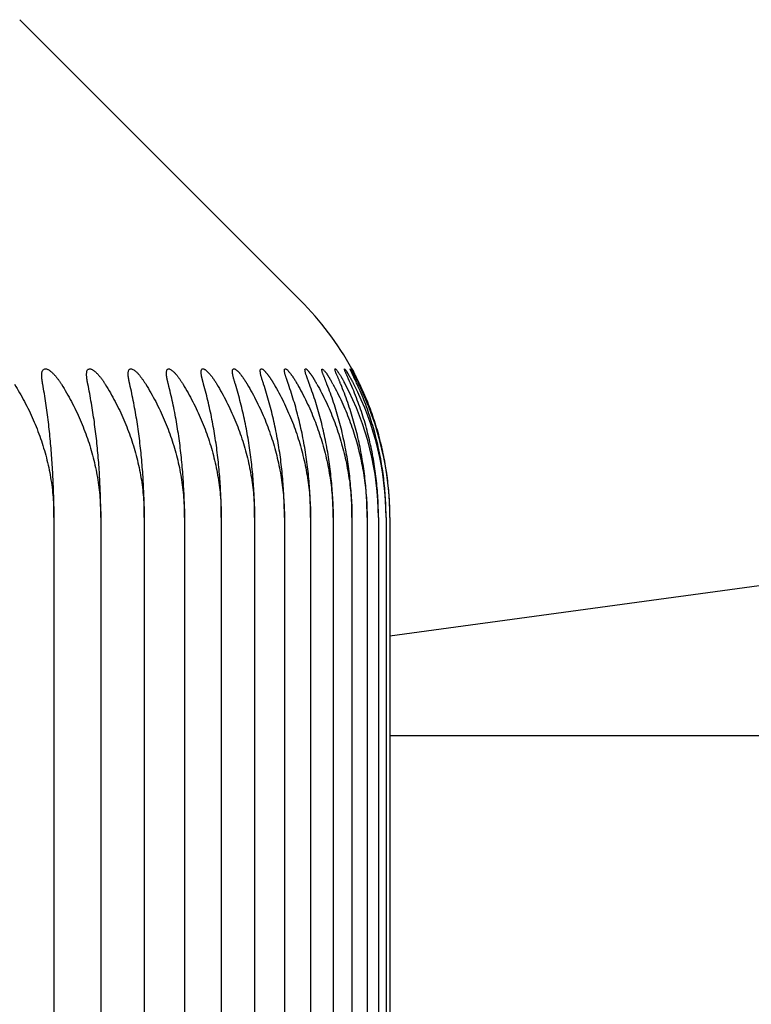
# Model space of a CAD drawing. Units: millimetres. Extents: x -418 to 0, y 0 to 296.
# Drawn here: x -210 to -209, y 180 to 180 of the extents above; entities that cross this region are included whole.
import ezdxf

# ---------------------------------------------------------------- set-up
doc = ezdxf.new("R2010")
doc.units = ezdxf.units.MM
doc.layers.add('VIEW0001', color=7, linetype='Continuous')

msp = doc.modelspace()

# ---------------------------------------------------------------- linework, layer by layer
at = {"layer": 'VIEW0001', "color": 120, "linetype": 'Continuous'}
for p, q in [((-210.08272, 180.37236), (-209.83895, 180.12859)), ((-209.79418, 180.06914), (-209.79295, 180.06685)), ((-209.79295, 180.06685), (-209.79255, 180.06611)), ((-209.79204, 180.06514), (-209.79253, 180.06606)), ((-209.79093, 180.06301), (-209.79156, 180.06422)), ((-210.05294, 179.94005), (-210.05294, 178.78395)), ((-210.01232, 179.94005), (-210.01232, 178.78395)), ((-209.97451, 179.94005), (-209.97451, 178.78395)), ((-209.93959, 179.94005), (-209.93959, 178.78395)), ((-209.90763, 179.94005), (-209.90763, 178.78395)), ((-209.8787, 179.94005), (-209.8787, 178.78395)), ((-209.85283, 179.94005), (-209.85283, 178.78395)), ((-209.83009, 179.94005), (-209.83009, 178.78395)), ((-209.81052, 179.94005), (-209.81052, 178.78395)), ((-209.79416, 179.94005), (-209.79416, 178.78395)), ((-209.78103, 179.94005), (-209.78103, 178.78395)), ((-209.77116, 179.94005), (-209.77116, 178.78395)), ((-209.76457, 179.94005), (-209.76457, 178.78395)), ((-209.76127, 179.94005), (-209.76127, 178.78395)), ((-209.27601, 179.90299), (-209.76127, 179.83682)), ((-209.30693, 179.75052), (-209.76127, 179.75052))]:
    msp.add_line(p, q, dxfattribs=at)
for centre, radius, start, end in [((-210.02749, 179.94005), 0.26664, 28.95426, 45), ((-210.03633, 179.93672), 0.27599, 28.13287, 28.67232), ((-210.03687, 179.93643), 0.2766, 27.73115, 28.13347), ((-210.03654, 179.9366), 0.27623, 27.52212, 27.73153), ((-210.17277, 179.87952), 0.42174, 25.01964, 25.20297), ((-210.03631, 179.93672), 0.27597, 26.97677, 27.23246), ((-210.03592, 179.93693), 0.27552, 26.5742, 26.97599), ((-210.03567, 179.93705), 0.27525, 25.75756, 26.57478), ((-209.92991, 179.99711), 0.1206, 29.09315, 30.64661), ((-209.93034, 179.99077), 0.1362, 28.49736, 29.58051), ((-209.93805, 179.98282), 0.15616, 27.84409, 28.53942), ((-210.0192, 179.93972), 0.24805, 0.07552, 27.88978), ((-209.95501, 179.97248), 0.18259, 27.13407, 27.52185), ((-210.01828, 179.93999), 0.25371, 0.01313, 27.14654), ((-210.14133, 179.89417), 0.38706, 24.67408, 25.02184), ((-209.97927, 179.96112), 0.21313, 26.52253, 27.19438), ((-209.98464, 179.95842), 0.21914, 26.36797, 26.52542), ((-210.02146, 179.94027), 0.26019, 359.95192, 26.34941), ((-210.03489, 179.93743), 0.27438, 25.54685, 25.75798)]:
    msp.add_arc(centre, radius, start, end, dxfattribs=at)
for points, knots in [([(-210.06352, 180.06324), (-210.06353, 180.0636), (-210.06352, 180.06434), (-210.06347, 180.06543), (-210.0633, 180.06651), (-210.06295, 180.06751), (-210.06233, 180.06836), (-210.06143, 180.06892), (-210.0604, 180.06919), (-210.05933, 180.06907), (-210.05835, 180.06868), (-210.05744, 180.06814), (-210.05656, 180.06756), (-210.05573, 180.06693), (-210.05493, 180.06627), (-210.05417, 180.06557), (-210.05344, 180.06484), (-210.05272, 180.06408), (-210.05203, 180.06331), (-210.05135, 180.06251), (-210.05069, 180.0617), (-210.05005, 180.06088), (-210.04943, 180.06005), (-210.04882, 180.05921), (-210.04822, 180.05836), (-210.04764, 180.0575), (-210.04707, 180.05663), (-210.0467, 180.05605), (-210.04652, 180.05575)], [0, 0, 0, 0, 0.00108003, 0.00219786, 0.00329566, 0.00434018, 0.00534846, 0.00639259, 0.00745405, 0.00848788, 0.00953931, 0.01060952, 0.01166361, 0.01270193, 0.01373341, 0.01476584, 0.01580268, 0.01684302, 0.01788527, 0.01892746, 0.01996858, 0.02100889, 0.02204864, 0.02308805, 0.02412726, 0.02516635, 0.02620536, 0.02724425, 0.02724425, 0.02724425, 0.02724425]), ([(-210.0246, 180.06411), (-210.0246, 180.06446), (-210.02459, 180.06517), (-210.02452, 180.06623), (-210.02431, 180.06724), (-210.0239, 180.06816), (-210.02316, 180.06883), (-210.02219, 180.06912), (-210.02118, 180.06911), (-210.02022, 180.06881), (-210.01935, 180.06832), (-210.01854, 180.06774), (-210.01775, 180.06714), (-210.01699, 180.06651), (-210.01627, 180.06585), (-210.01557, 180.06516), (-210.01489, 180.06445), (-210.01423, 180.06371), (-210.01359, 180.06296), (-210.01297, 180.0622), (-210.01236, 180.06142), (-210.01176, 180.06064), (-210.01118, 180.05985), (-210.01061, 180.05904), (-210.01005, 180.05823), (-210.00951, 180.05741), (-210.00897, 180.05659), (-210.00862, 180.05603), (-210.00845, 180.05575)], [0, 0, 0, 0, 0.00103801, 0.00212236, 0.00317337, 0.00414695, 0.0050797, 0.00607239, 0.0070864, 0.00807277, 0.00906802, 0.01006933, 0.01105991, 0.01204254, 0.01302201, 0.01400264, 0.01498595, 0.01597137, 0.0169579, 0.01794428, 0.01892995, 0.01991512, 0.02089995, 0.02188455, 0.02286901, 0.02385338, 0.02483766, 0.02582184, 0.02582184, 0.02582184, 0.02582184]), ([(-209.98851, 180.06492), (-209.98851, 180.06536), (-209.98845, 180.06624), (-209.98818, 180.06748), (-209.98771, 180.06859), (-209.98669, 180.0692), (-209.98551, 180.06901), (-209.98432, 180.06852), (-209.98314, 180.06781), (-209.98204, 180.06702), (-209.98106, 180.0662), (-209.9802, 180.06534), (-209.97942, 180.06447), (-209.9787, 180.06357), (-209.97801, 180.06264), (-209.97731, 180.06171), (-209.97661, 180.06075), (-209.9759, 180.05978), (-209.97521, 180.05879), (-209.97452, 180.05779), (-209.97385, 180.05678), (-209.97342, 180.05609), (-209.97321, 180.05575)], [0, 0, 0, 0, 0.00130226, 0.00264333, 0.003819, 0.00481001, 0.00592562, 0.00725709, 0.00868361, 0.01004467, 0.0113122, 0.01251516, 0.01367935, 0.014827, 0.01597725, 0.01714569, 0.01833375, 0.01953602, 0.02074712, 0.02196176, 0.02317483, 0.02438135, 0.02438135, 0.02438135, 0.02438135]), ([(-209.95532, 180.06565), (-209.95532, 180.06607), (-209.95523, 180.0669), (-209.95489, 180.06803), (-209.95429, 180.06902), (-209.9532, 180.06929), (-209.95214, 180.06888), (-209.95106, 180.06822), (-209.95001, 180.0674), (-209.94903, 180.06655), (-209.94816, 180.06572), (-209.94738, 180.06488), (-209.94666, 180.06405), (-209.94599, 180.0632), (-209.94534, 180.06234), (-209.94469, 180.06145), (-209.94404, 180.06054), (-209.94338, 180.05961), (-209.94273, 180.05866), (-209.94209, 180.0577), (-209.94147, 180.05673), (-209.94107, 180.05608), (-209.94087, 180.05575)], [0, 0, 0, 0, 0.00123699, 0.00249755, 0.00356602, 0.00448733, 0.00559275, 0.0069064, 0.00828472, 0.00957813, 0.01077778, 0.01191007, 0.01300028, 0.01407234, 0.01514887, 0.0162487, 0.01737235, 0.01851333, 0.01966514, 0.02082134, 0.02197556, 0.02312149, 0.02312149, 0.02312149, 0.02312149]), ([(-209.9251, 180.06632), (-209.92512, 180.0666), (-209.9251, 180.06716), (-209.92497, 180.06802), (-209.92451, 180.06876), (-209.92375, 180.06924), (-209.92286, 180.06907), (-209.9221, 180.06867), (-209.92137, 180.0682), (-209.9207, 180.06768), (-209.92008, 180.06713), (-209.91948, 180.06656), (-209.9189, 180.06597), (-209.91833, 180.06535), (-209.91777, 180.06472), (-209.91723, 180.06407), (-209.9167, 180.06341), (-209.91618, 180.06274), (-209.91567, 180.06206), (-209.91517, 180.06138), (-209.91468, 180.06069), (-209.9142, 180.06), (-209.91372, 180.0593), (-209.91326, 180.0586), (-209.9128, 180.05789), (-209.91236, 180.05719), (-209.91191, 180.05647), (-209.91162, 180.05599), (-209.91148, 180.05575)], [0, 0, 0, 0, 0.0008491, 0.00169351, 0.0025647, 0.00339152, 0.00421661, 0.00511861, 0.00598828, 0.00682238, 0.00764396, 0.00846959, 0.00930219, 0.01014087, 0.01098455, 0.01183194, 0.01268159, 0.01353194, 0.01438127, 0.0152281, 0.01607246, 0.01691485, 0.01775578, 0.01859573, 0.01943516, 0.02027453, 0.02111429, 0.02195487, 0.02195487, 0.02195487, 0.02195487]), ([(-209.8979, 180.06691), (-209.89793, 180.06718), (-209.89791, 180.06772), (-209.89773, 180.06854), (-209.89708, 180.0691), (-209.89623, 180.0692), (-209.8955, 180.0688), (-209.89484, 180.06831), (-209.8942, 180.0678), (-209.89361, 180.06727), (-209.89304, 180.06673), (-209.89249, 180.06617), (-209.89196, 180.06558), (-209.89144, 180.06498), (-209.89093, 180.06436), (-209.89044, 180.06373), (-209.88995, 180.06309), (-209.88947, 180.06244), (-209.889, 180.06178), (-209.88854, 180.06113), (-209.88809, 180.06047), (-209.88764, 180.0598), (-209.8872, 180.05914), (-209.88677, 180.05847), (-209.88635, 180.05779), (-209.88593, 180.05712), (-209.88551, 180.05644), (-209.88524, 180.05598), (-209.8851, 180.05575)], [0, 0, 0, 0, 0.00082047, 0.00161535, 0.00242873, 0.00320556, 0.00401807, 0.00486774, 0.00567993, 0.00646603, 0.00724447, 0.00802841, 0.00881897, 0.0096153, 0.01041632, 0.01122077, 0.01202723, 0.01283417, 0.01363993, 0.0144432, 0.01524411, 0.01604313, 0.01684072, 0.01763737, 0.01843351, 0.01922962, 0.02002615, 0.02082354, 0.02082354, 0.02082354, 0.02082354]), ([(-209.87378, 180.06743), (-209.87383, 180.06769), (-209.8738, 180.0682), (-209.87348, 180.06897), (-209.87266, 180.06918), (-209.87191, 180.06895), (-209.8713, 180.06845), (-209.87074, 180.06793), (-209.87018, 180.06741), (-209.86964, 180.06688), (-209.86912, 180.06634), (-209.86862, 180.06579), (-209.86813, 180.06521), (-209.86765, 180.06462), (-209.86719, 180.06402), (-209.86674, 180.06341), (-209.86629, 180.06279), (-209.86585, 180.06216), (-209.86542, 180.06153), (-209.865, 180.0609), (-209.86458, 180.06026), (-209.86417, 180.05963), (-209.86376, 180.05899), (-209.86335, 180.05835), (-209.86296, 180.0577), (-209.86256, 180.05706), (-209.86217, 180.05641), (-209.86192, 180.05597), (-209.86179, 180.05575)], [0, 0, 0, 0, 0.0007988, 0.00152626, 0.00230075, 0.00305436, 0.00383393, 0.00461884, 0.00538074, 0.00612927, 0.00687509, 0.00762484, 0.00837876, 0.00913639, 0.00989709, 0.01066003, 0.01142426, 0.01218873, 0.01295227, 0.01371404, 0.01447419, 0.01523304, 0.01599089, 0.01674808, 0.01750492, 0.01826174, 0.01901886, 0.01977661, 0.01977661, 0.01977661, 0.01977661]), ([(-209.85279, 180.06789), (-209.85285, 180.06817), (-209.85284, 180.0688), (-209.85197, 180.06921), (-209.85118, 180.06889), (-209.85047, 180.06844), (-209.84992, 180.06782), (-209.84942, 180.06716), (-209.8489, 180.06652), (-209.84838, 180.06589), (-209.84786, 180.06526), (-209.84735, 180.06463), (-209.84684, 180.064), (-209.84635, 180.06336), (-209.84588, 180.0627), (-209.84541, 180.06203), (-209.84495, 180.06136), (-209.84451, 180.06067), (-209.84407, 180.05998), (-209.84365, 180.05928), (-209.84322, 180.05858), (-209.84281, 180.05788), (-209.8424, 180.05717), (-209.84199, 180.05646), (-209.84172, 180.05599), (-209.84159, 180.05575)], [0, 0, 0, 0, 0.00086745, 0.0015896, 0.00247079, 0.00329217, 0.00411313, 0.00494328, 0.00576788, 0.00658569, 0.00739871, 0.00820884, 0.0090181, 0.00982841, 0.01064028, 0.0114537, 0.01226859, 0.01308477, 0.01390202, 0.01472005, 0.0155385, 0.01635699, 0.0171751, 0.01799237, 0.01880833, 0.01880833, 0.01880833, 0.01880833]), ([(-209.84939, 180.05575), (-209.84949, 180.05604), (-209.84969, 180.0566), (-209.84998, 180.05745), (-209.85027, 180.0583), (-209.85055, 180.05916), (-209.85083, 180.06001), (-209.85111, 180.06087), (-209.85139, 180.06173), (-209.85167, 180.06259), (-209.85195, 180.06346), (-209.85221, 180.06433), (-209.85244, 180.06521), (-209.85263, 180.06609), (-209.85276, 180.06699), (-209.85278, 180.06759), (-209.85279, 180.06789)], [0, 0, 0, 0, 0.00090057, 0.00179984, 0.0026986, 0.00359764, 0.00449773, 0.00539964, 0.00630413, 0.00721197, 0.00812313, 0.0090344, 0.00994247, 0.01084565, 0.01174464, 0.01264347, 0.01264347, 0.01264347, 0.01264347]), ([(-209.83495, 180.06827), (-209.83499, 180.06849), (-209.83498, 180.06902), (-209.83421, 180.06914), (-209.83364, 180.06886), (-209.83312, 180.06846), (-209.83272, 180.06796), (-209.83233, 180.06745), (-209.83192, 180.06696), (-209.83152, 180.06647), (-209.83111, 180.06598), (-209.83071, 180.06549), (-209.83032, 180.06499), (-209.82993, 180.06449), (-209.82956, 180.06397), (-209.82919, 180.06345), (-209.82884, 180.06293), (-209.82848, 180.06239), (-209.82814, 180.06186), (-209.8278, 180.06132), (-209.82747, 180.06078), (-209.82713, 180.06023), (-209.82681, 180.05968), (-209.82648, 180.05914), (-209.82626, 180.05877), (-209.82615, 180.05859)], [0, 0, 0, 0, 0.00066968, 0.00124858, 0.0019325, 0.00257063, 0.00320889, 0.00385033, 0.00448914, 0.00512575, 0.00576083, 0.00639501, 0.00702906, 0.00766358, 0.00829869, 0.00893447, 0.0095709, 0.01020793, 0.01084546, 0.01148336, 0.01212146, 0.01275956, 0.01339745, 0.01403488, 0.01467163, 0.01467163, 0.01467163, 0.01467163]), ([(-209.83105, 180.05575), (-209.83116, 180.05604), (-209.83138, 180.05663), (-209.8317, 180.05751), (-209.83201, 180.05839), (-209.83233, 180.05927), (-209.83264, 180.06015), (-209.83296, 180.06103), (-209.83327, 180.06192), (-209.8336, 180.06281), (-209.83392, 180.0637), (-209.83424, 180.06459), (-209.83453, 180.0655), (-209.83476, 180.06641), (-209.83491, 180.06733), (-209.83495, 180.06796), (-209.83495, 180.06827)], [0, 0, 0, 0, 0.00093637, 0.00187092, 0.00280472, 0.00373884, 0.00467432, 0.00561219, 0.00655349, 0.00749926, 0.0084499, 0.00940136, 0.01034858, 0.01128867, 0.01222245, 0.01315597, 0.01315597, 0.01315597, 0.01315597]), ([(-209.82031, 180.06858), (-209.82027, 180.06873), (-209.82006, 180.06919), (-209.81927, 180.06852), (-209.81859, 180.06793), (-209.81775, 180.06701), (-209.817, 180.06613), (-209.81637, 180.06533), (-209.81587, 180.06463), (-209.81546, 180.064), (-209.81511, 180.0634), (-209.81477, 180.06281), (-209.81441, 180.06219), (-209.81401, 180.06154), (-209.8136, 180.06085), (-209.81317, 180.06015), (-209.81273, 180.05944), (-209.81231, 180.05872), (-209.81203, 180.05824), (-209.81189, 180.058)], [0, 0, 0, 0, 0.00045617, 0.00113741, 0.00224749, 0.00354152, 0.00474914, 0.00575096, 0.00659219, 0.0073255, 0.00800251, 0.00867355, 0.00938564, 0.01015067, 0.01095514, 0.01178488, 0.01262573, 0.01346357, 0.01428435, 0.01428435, 0.01428435, 0.01428435]), ([(-209.81588, 180.05575), (-209.816, 180.05605), (-209.81623, 180.05665), (-209.81658, 180.05755), (-209.81692, 180.05846), (-209.81727, 180.05936), (-209.81761, 180.06027), (-209.81796, 180.06117), (-209.81832, 180.06208), (-209.81868, 180.06299), (-209.81906, 180.0639), (-209.81944, 180.06481), (-209.81979, 180.06573), (-209.82007, 180.06666), (-209.82027, 180.06761), (-209.82031, 180.06826), (-209.82031, 180.06858)], [0, 0, 0, 0, 0.00096879, 0.00193513, 0.00290044, 0.00386606, 0.00483336, 0.00580369, 0.00677846, 0.0077591, 0.00874665, 0.00973648, 0.01072094, 0.01169521, 0.01265997, 0.0136242, 0.0136242, 0.0136242, 0.0136242]), ([(-209.8089, 180.06882), (-209.80884, 180.06897), (-209.80853, 180.06951), (-209.80773, 180.06828), (-209.80696, 180.06744), (-209.80605, 180.06606), (-209.80521, 180.06484), (-209.80449, 180.06374), (-209.80388, 180.06278), (-209.80335, 180.06193), (-209.8029, 180.06116), (-209.80248, 180.06043), (-209.8021, 180.05972), (-209.80171, 180.059), (-209.8013, 180.05823), (-209.80101, 180.0577), (-209.80086, 180.05742)], [0, 0, 0, 0, 0.00047099, 0.00139274, 0.00290238, 0.0045923, 0.00610915, 0.00741071, 0.00853506, 0.00952031, 0.01040457, 0.01122584, 0.01202201, 0.01283079, 0.01368978, 0.01463653, 0.01463653, 0.01463653, 0.01463653]), ([(-209.8039, 180.05575), (-209.80403, 180.05606), (-209.80428, 180.05667), (-209.80465, 180.0576), (-209.80502, 180.05852), (-209.80539, 180.05944), (-209.80576, 180.06037), (-209.80614, 180.06129), (-209.80654, 180.06222), (-209.80695, 180.06314), (-209.80739, 180.06406), (-209.80783, 180.06499), (-209.80825, 180.06592), (-209.8086, 180.06686), (-209.80884, 180.06783), (-209.80889, 180.06849), (-209.8089, 180.06882)], [0, 0, 0, 0, 0.00099807, 0.00199302, 0.00298657, 0.0039804, 0.00497618, 0.00597564, 0.0069806, 0.00799307, 0.00901496, 0.01004173, 0.01106224, 0.01206854, 0.01306067, 0.01405161, 0.01405161, 0.01405161, 0.01405161]), ([(-209.79514, 180.05575), (-209.79525, 180.05601), (-209.79548, 180.05653), (-209.79583, 180.0573), (-209.79617, 180.05807), (-209.79652, 180.05885), (-209.79686, 180.05962), (-209.79721, 180.06039), (-209.79755, 180.06116), (-209.79789, 180.06194), (-209.79823, 180.06271), (-209.79856, 180.06348), (-209.7989, 180.06426), (-209.79924, 180.06504), (-209.7996, 180.06581), (-209.79996, 180.06658), (-209.8003, 180.06736), (-209.80058, 180.06817), (-209.80069, 180.06872), (-209.80073, 180.069)], [0, 0, 0, 0, 0.00084624, 0.00169287, 0.00253968, 0.00338647, 0.004233, 0.00507907, 0.00592446, 0.00676896, 0.00761242, 0.00845558, 0.00930006, 0.01014756, 0.01099986, 0.01185575, 0.01270832, 0.01355357, 0.01439575, 0.01439575, 0.01439575, 0.01439575]), ([(-209.80073, 180.069), (-209.8005, 180.06889), (-209.79989, 180.06854), (-209.79933, 180.0677), (-209.79874, 180.06693), (-209.79835, 180.06627), (-209.79805, 180.06568), (-209.79774, 180.06508), (-209.7974, 180.06444), (-209.79702, 180.06377), (-209.79661, 180.06306), (-209.79618, 180.06232), (-209.79573, 180.06155), (-209.79528, 180.06077), (-209.79482, 180.05998), (-209.79436, 180.05919), (-209.79392, 180.0584), (-209.79349, 180.05762), (-209.79321, 180.05711), (-209.79308, 180.05685)], [0, 0, 0, 0, 0.00076619, 0.00204276, 0.00297433, 0.00369167, 0.00432363, 0.00498436, 0.00570785, 0.0064858, 0.00730933, 0.00816952, 0.00905737, 0.00996387, 0.01088004, 0.01179687, 0.01270542, 0.01359679, 0.01446216, 0.01446216, 0.01446216, 0.01446216]), ([(-209.79117, 180.05911), (-209.79127, 180.0593), (-209.79145, 180.05969), (-209.79173, 180.06028), (-209.79202, 180.06086), (-209.79231, 180.06145), (-209.79259, 180.06203), (-209.79288, 180.06262), (-209.79316, 180.0632), (-209.79344, 180.06378), (-209.79372, 180.06437), (-209.79399, 180.06496), (-209.79425, 180.06554), (-209.7945, 180.06613), (-209.79476, 180.06672), (-209.79504, 180.06731), (-209.79534, 180.0679), (-209.7957, 180.06846), (-209.79579, 180.06889), (-209.79582, 180.0691)], [0, 0, 0, 0, 0.00064916, 0.00129934, 0.00195016, 0.00260126, 0.00325224, 0.00390273, 0.00455233, 0.00520067, 0.00584741, 0.00649222, 0.0071348, 0.00777557, 0.00841808, 0.00906701, 0.00972793, 0.01039699, 0.01103649, 0.01103649, 0.01103649, 0.01103649]), ([(-209.79582, 180.0691), (-209.79567, 180.06898), (-209.79524, 180.0686), (-209.7949, 180.0678), (-209.79443, 180.06708), (-209.79409, 180.06652), (-209.79379, 180.06604), (-209.79351, 180.06557), (-209.79321, 180.06506), (-209.79289, 180.06449), (-209.79255, 180.06389), (-209.7922, 180.06326), (-209.79184, 180.0626), (-209.79148, 180.06192), (-209.79111, 180.06123), (-209.79074, 180.06054), (-209.79039, 180.05985), (-209.79004, 180.05918), (-209.78981, 180.05874), (-209.7897, 180.05852)], [0, 0, 0, 0, 0.00056174, 0.0017136, 0.00254489, 0.00316073, 0.00368069, 0.00421857, 0.00481605, 0.00546563, 0.00615883, 0.00688715, 0.00764207, 0.00841506, 0.0091976, 0.00998114, 0.01075714, 0.01151706, 0.01225235, 0.01225235, 0.01225235, 0.01225235]), ([(-210.06271, 180.05575), (-210.06275, 180.05598), (-210.06283, 180.05643), (-210.06294, 180.0571), (-210.06305, 180.05778), (-210.06315, 180.05846), (-210.06324, 180.05914), (-210.06332, 180.05982), (-210.06339, 180.06051), (-210.06345, 180.06119), (-210.06349, 180.06187), (-210.06352, 180.06256), (-210.06352, 180.06302), (-210.06352, 180.06324)], [0, 0, 0, 0, 0.000685558, 0.001371844, 0.002058549, 0.002745403, 0.003432175, 0.004118692, 0.004804838, 0.005490567, 0.006175907, 0.006860974, 0.007545975, 0.007545975, 0.007545975, 0.007545975]), ([(-210.02352, 180.05575), (-210.02356, 180.05595), (-210.02364, 180.05634), (-210.02376, 180.05694), (-210.02387, 180.05753), (-210.02398, 180.05812), (-210.02408, 180.05872), (-210.02417, 180.05931), (-210.02426, 180.05991), (-210.02434, 180.06051), (-210.02441, 180.06111), (-210.02447, 180.06171), (-210.02452, 180.06231), (-210.02456, 180.06291), (-210.02459, 180.06351), (-210.0246, 180.06391), (-210.0246, 180.06411)], [0, 0, 0, 0, 0.000603073, 0.001206402, 0.001809877, 0.002413403, 0.003016905, 0.003620327, 0.004223639, 0.004826835, 0.005429938, 0.006033006, 0.006636128, 0.007239304, 0.007842357, 0.008445264, 0.008445264, 0.008445264, 0.008445264]), ([(-209.98713, 180.05575), (-209.98718, 180.05597), (-209.98728, 180.0564), (-209.98742, 180.05705), (-209.98756, 180.05769), (-209.98769, 180.05834), (-209.98782, 180.05899), (-209.98795, 180.05965), (-209.98806, 180.0603), (-209.98817, 180.06096), (-209.98827, 180.06162), (-209.98835, 180.06228), (-209.98842, 180.06294), (-209.98847, 180.0636), (-209.9885, 180.06426), (-209.98851, 180.0647), (-209.98851, 180.06492)], [0, 0, 0, 0, 0.000662601, 0.001325098, 0.001987916, 0.002651472, 0.003315941, 0.003980958, 0.00464613, 0.005311128, 0.005975702, 0.006639697, 0.007303067, 0.007965893, 0.008628398, 0.009290963, 0.009290963, 0.009290963, 0.009290963]), ([(-209.9536, 180.05575), (-209.95366, 180.05598), (-209.95378, 180.05645), (-209.95395, 180.05715), (-209.95412, 180.05784), (-209.95428, 180.05854), (-209.95445, 180.05925), (-209.9546, 180.05995), (-209.95475, 180.06066), (-209.95488, 180.06137), (-209.95501, 180.06208), (-209.95511, 180.06279), (-209.9552, 180.0635), (-209.95527, 180.06422), (-209.95531, 180.06494), (-209.95532, 180.06541), (-209.95532, 180.06565)], [0, 0, 0, 0, 0.0007181, 0.00143602, 0.0021544, 0.00287387, 0.00359471, 0.0043164, 0.00503833, 0.00575998, 0.00648096, 0.00720101, 0.00792007, 0.00863828, 0.00935603, 0.01007399, 0.01007399, 0.01007399, 0.01007399]), ([(-209.92301, 180.05575), (-209.92308, 180.056), (-209.92322, 180.05649), (-209.92342, 180.05724), (-209.92362, 180.05798), (-209.92381, 180.05873), (-209.92401, 180.05947), (-209.9242, 180.06022), (-209.92438, 180.06098), (-209.92455, 180.06173), (-209.9247, 180.06249), (-209.92484, 180.06325), (-209.92495, 180.06401), (-209.92503, 180.06478), (-209.92509, 180.06555), (-209.9251, 180.06606), (-209.9251, 180.06632)], [0, 0, 0, 0, 0.00076931, 0.00153836, 0.00230804, 0.00307921, 0.00385239, 0.00462683, 0.00540164, 0.00617604, 0.00694941, 0.00772139, 0.00849187, 0.00926107, 0.01002963, 0.01079861, 0.01079861, 0.01079861, 0.01079861]), ([(-209.89541, 180.05575), (-209.89549, 180.05601), (-209.89565, 180.05653), (-209.89588, 180.05732), (-209.89611, 180.0581), (-209.89634, 180.05889), (-209.89657, 180.05968), (-209.8968, 180.06047), (-209.89702, 180.06126), (-209.89722, 180.06206), (-209.89741, 180.06286), (-209.89758, 180.06366), (-209.89772, 180.06447), (-209.89782, 180.06528), (-209.89789, 180.06609), (-209.8979, 180.06664), (-209.8979, 180.06691)], [0, 0, 0, 0, 0.00081678, 0.00163317, 0.00245038, 0.00326962, 0.00409165, 0.00491556, 0.00574004, 0.00656396, 0.00738639, 0.00820676, 0.0090249, 0.00984116, 0.01065653, 0.01147267, 0.01147267, 0.01147267, 0.01147267]), ([(-209.87085, 180.05575), (-209.87094, 180.05602), (-209.87112, 180.05657), (-209.87138, 180.05739), (-209.87164, 180.05821), (-209.87191, 180.05903), (-209.87217, 180.05986), (-209.87244, 180.06068), (-209.8727, 180.06151), (-209.87295, 180.06234), (-209.87318, 180.06318), (-209.87338, 180.06402), (-209.87355, 180.06487), (-209.87368, 180.06572), (-209.87376, 180.06657), (-209.87378, 180.06714), (-209.87378, 180.06743)], [0, 0, 0, 0, 0.00085986, 0.00171915, 0.00257948, 0.00344244, 0.00430918, 0.00517861, 0.00604892, 0.00691851, 0.00778603, 0.00865063, 0.00951204, 0.01037075, 0.01122821, 0.01208695, 0.01208695, 0.01208695, 0.01208695]), ([(-210.08734, 180.05575), (-210.08579, 180.0533), (-210.08278, 180.04832), (-210.07854, 180.0407), (-210.07458, 180.03291), (-210.07092, 180.02497), (-210.06757, 180.0169), (-210.06454, 180.00869), (-210.06185, 180.00037), (-210.0595, 179.99193), (-210.05749, 179.98341), (-210.05585, 179.97482), (-210.05456, 179.96617), (-210.05363, 179.95748), (-210.05307, 179.94877), (-210.05294, 179.94295), (-210.05294, 179.94005)], [0, 0, 0, 0, 0.0087147, 0.0174398, 0.0261724, 0.0349102, 0.0436518, 0.0523963, 0.0611437, 0.0698944, 0.0786461, 0.0873956, 0.0961402, 0.1048771, 0.1136039, 0.1223187, 0.1223187, 0.1223187, 0.1223187]), ([(-210.05294, 179.94005), (-210.05294, 179.94282), (-210.05298, 179.94835), (-210.05312, 179.95665), (-210.05336, 179.96495), (-210.05369, 179.97324), (-210.05412, 179.98154), (-210.05465, 179.98983), (-210.05527, 179.99811), (-210.056, 180.00639), (-210.05684, 180.01466), (-210.05778, 180.02291), (-210.05884, 180.03115), (-210.06, 180.03937), (-210.06129, 180.04757), (-210.06222, 180.05303), (-210.06271, 180.05575)], [0, 0, 0, 0, 0.0082994, 0.0165989, 0.0248996, 0.0332026, 0.0415084, 0.049816, 0.0581247, 0.0664336, 0.0747421, 0.0830497, 0.0913559, 0.0996604, 0.1079631, 0.1162637, 0.1162637, 0.1162637, 0.1162637]), ([(-210.04652, 180.05575), (-210.04497, 180.05329), (-210.04198, 180.04831), (-210.03776, 180.04068), (-210.03382, 180.03289), (-210.03018, 180.02495), (-210.02685, 180.01687), (-210.02384, 180.00866), (-210.02116, 180.00034), (-210.01882, 179.99191), (-210.01683, 179.98339), (-210.0152, 179.9748), (-210.01392, 179.96615), (-210.013, 179.95747), (-210.01244, 179.94876), (-210.01232, 179.94295), (-210.01232, 179.94005)], [0, 0, 0, 0, 0.0087099, 0.01743, 0.0261576, 0.0348904, 0.043627, 0.0523665, 0.0611089, 0.0698545, 0.0786009, 0.0873452, 0.0960846, 0.1048164, 0.1135382, 0.1222481, 0.1222481, 0.1222481, 0.1222481]), ([(-210.01232, 179.94005), (-210.01232, 179.94282), (-210.01235, 179.94836), (-210.01252, 179.95667), (-210.01279, 179.96498), (-210.01317, 179.97328), (-210.01367, 179.98159), (-210.01427, 179.98989), (-210.01499, 179.99818), (-210.01583, 180.00646), (-210.01679, 180.01473), (-210.01787, 180.02298), (-210.01908, 180.03121), (-210.02042, 180.03942), (-210.02189, 180.0476), (-210.02296, 180.05304), (-210.02352, 180.05575)], [0, 0, 0, 0, 0.0083104, 0.0166209, 0.024933, 0.0332482, 0.0415668, 0.0498879, 0.0582103, 0.066533, 0.0748553, 0.0831764, 0.0914958, 0.0998129, 0.1081276, 0.1164397, 0.1164397, 0.1164397, 0.1164397]), ([(-210.00845, 180.05575), (-210.00692, 180.05329), (-210.00394, 180.0483), (-209.99975, 180.04066), (-209.99584, 180.03287), (-209.99223, 180.02492), (-209.98892, 180.01684), (-209.98593, 180.00863), (-209.98327, 180.00031), (-209.98096, 179.99188), (-209.97899, 179.98336), (-209.97736, 179.97478), (-209.97609, 179.96614), (-209.97518, 179.95746), (-209.97463, 179.94876), (-209.97451, 179.94295), (-209.97451, 179.94005)], [0, 0, 0, 0, 0.0087034, 0.017417, 0.026138, 0.0348642, 0.0435941, 0.052327, 0.0610626, 0.0698013, 0.0785407, 0.0872781, 0.0960105, 0.1047355, 0.1134508, 0.1221543, 0.1221543, 0.1221543, 0.1221543]), ([(-209.97451, 179.94005), (-209.97451, 179.94282), (-209.97455, 179.94837), (-209.97473, 179.95669), (-209.97504, 179.96501), (-209.97548, 179.97333), (-209.97603, 179.98165), (-209.97672, 179.98995), (-209.97753, 179.99825), (-209.97848, 180.00654), (-209.97956, 180.0148), (-209.98078, 180.02305), (-209.98214, 180.03127), (-209.98365, 180.03947), (-209.9853, 180.04763), (-209.9865, 180.05305), (-209.98713, 180.05575)], [0, 0, 0, 0, 0.0083227, 0.0166456, 0.0249704, 0.0332991, 0.041632, 0.049968, 0.0583057, 0.0666439, 0.0749815, 0.0833177, 0.0916517, 0.099983, 0.1083112, 0.116636, 0.116636, 0.116636, 0.116636]), ([(-209.97321, 180.05575), (-209.97169, 180.05329), (-209.96873, 180.04829), (-209.96458, 180.04064), (-209.9607, 180.03284), (-209.95713, 180.02488), (-209.95385, 180.0168), (-209.95089, 180.00859), (-209.94826, 180.00027), (-209.94597, 179.99184), (-209.94402, 179.98333), (-209.94241, 179.97475), (-209.94116, 179.96611), (-209.94026, 179.95744), (-209.93971, 179.94875), (-209.93959, 179.94295), (-209.93959, 179.94005)], [0, 0, 0, 0, 0.0086954, 0.0174008, 0.0261136, 0.0348316, 0.0435533, 0.0522778, 0.0610052, 0.0697353, 0.0784661, 0.0871947, 0.0959186, 0.1046352, 0.1133422, 0.1220378, 0.1220378, 0.1220378, 0.1220378]), ([(-209.93959, 179.94005), (-209.93959, 179.94283), (-209.93964, 179.94839), (-209.93984, 179.95672), (-209.94019, 179.96505), (-209.94067, 179.97338), (-209.94129, 179.98171), (-209.94205, 179.99003), (-209.94296, 179.99833), (-209.94402, 180.00662), (-209.94522, 180.01489), (-209.94658, 180.02313), (-209.94809, 180.03134), (-209.94975, 180.03952), (-209.95158, 180.04766), (-209.95291, 180.05306), (-209.9536, 180.05575)], [0, 0, 0, 0, 0.0083362, 0.0166726, 0.0250115, 0.0333549, 0.0417035, 0.0500558, 0.0584101, 0.0667651, 0.0751195, 0.0834722, 0.0918223, 0.1001691, 0.1085121, 0.116851, 0.116851, 0.116851, 0.116851]), ([(-209.94087, 180.05575), (-209.93936, 180.05328), (-209.93643, 180.04828), (-209.93232, 180.04062), (-209.92849, 180.0328), (-209.92495, 180.02484), (-209.92171, 180.01675), (-209.91879, 180.00854), (-209.91619, 180.00022), (-209.91393, 179.99179), (-209.912, 179.98329), (-209.91042, 179.97471), (-209.90918, 179.96608), (-209.90829, 179.95742), (-209.90775, 179.94874), (-209.90763, 179.94294), (-209.90763, 179.94005)], [0, 0, 0, 0, 0.0086859, 0.0173816, 0.0260846, 0.0347928, 0.0435047, 0.0522195, 0.0609369, 0.0696568, 0.0783773, 0.0870957, 0.0958095, 0.104516, 0.1132133, 0.1218994, 0.1218994, 0.1218994, 0.1218994]), ([(-209.90763, 179.94005), (-209.90763, 179.94283), (-209.90768, 179.9484), (-209.90791, 179.95675), (-209.90829, 179.9651), (-209.90882, 179.97344), (-209.90951, 179.98178), (-209.91035, 179.9901), (-209.91135, 179.99842), (-209.91251, 180.00671), (-209.91383, 180.01498), (-209.91532, 180.02321), (-209.91698, 180.03142), (-209.9188, 180.03958), (-209.9208, 180.04769), (-209.92226, 180.05307), (-209.92301, 180.05575)], [0, 0, 0, 0, 0.0083508, 0.0167019, 0.0250558, 0.0334151, 0.0417806, 0.0501503, 0.0585226, 0.0668957, 0.0752682, 0.0836387, 0.0920062, 0.1003697, 0.1087287, 0.1170827, 0.1170827, 0.1170827, 0.1170827]), ([(-209.91148, 180.05575), (-209.90999, 180.05327), (-209.9071, 180.04826), (-209.90303, 180.04058), (-209.89925, 180.03276), (-209.89576, 180.02479), (-209.89256, 180.0167), (-209.88968, 180.00848), (-209.88712, 180.00016), (-209.88489, 179.99174), (-209.88299, 179.98324), (-209.88144, 179.97467), (-209.88022, 179.96605), (-209.87934, 179.9574), (-209.87881, 179.94873), (-209.8787, 179.94294), (-209.8787, 179.94005)], [0, 0, 0, 0, 0.008675, 0.0173596, 0.0260513, 0.0347482, 0.0434488, 0.0521523, 0.0608582, 0.0695665, 0.0782752, 0.0869817, 0.0956837, 0.1043788, 0.1130649, 0.12174, 0.12174, 0.12174, 0.12174]), ([(-209.8787, 179.94005), (-209.8787, 179.94284), (-209.87875, 179.94842), (-209.879, 179.95678), (-209.87941, 179.96514), (-209.87999, 179.9735), (-209.88074, 179.98185), (-209.88166, 179.99019), (-209.88275, 179.99851), (-209.88401, 180.0068), (-209.88545, 180.01507), (-209.88707, 180.0233), (-209.88887, 180.03149), (-209.89085, 180.03964), (-209.89302, 180.04773), (-209.89459, 180.05308), (-209.89541, 180.05575)], [0, 0, 0, 0, 0.0083664, 0.0167331, 0.0251031, 0.0334794, 0.0418626, 0.050251, 0.0586422, 0.0670346, 0.0754262, 0.0838156, 0.0922016, 0.100583, 0.1089591, 0.1173293, 0.1173293, 0.1173293, 0.1173293]), ([(-209.8851, 180.05575), (-209.88363, 180.05327), (-209.88078, 180.04824), (-209.87677, 180.04055), (-209.87304, 180.03271), (-209.8696, 180.02474), (-209.86646, 180.01663), (-209.86363, 180.00842), (-209.86111, 180.00009), (-209.85892, 179.99168), (-209.85705, 179.98318), (-209.85552, 179.97462), (-209.85433, 179.96602), (-209.85347, 179.95738), (-209.85295, 179.94872), (-209.85283, 179.94294), (-209.85283, 179.94005)], [0, 0, 0, 0, 0.0086627, 0.0173347, 0.0260138, 0.034698, 0.0433859, 0.0520766, 0.0607697, 0.0694649, 0.0781602, 0.0868535, 0.0955423, 0.1042245, 0.1128979, 0.1215608, 0.1215608, 0.1215608, 0.1215608]), ([(-209.85283, 179.94005), (-209.85283, 179.94284), (-209.85289, 179.94843), (-209.85316, 179.95681), (-209.85361, 179.96519), (-209.85424, 179.97356), (-209.85505, 179.98192), (-209.85604, 179.99027), (-209.85722, 179.9986), (-209.85858, 180.0069), (-209.86014, 180.01517), (-209.86189, 180.02339), (-209.86382, 180.03157), (-209.86596, 180.0397), (-209.86829, 180.04776), (-209.86998, 180.0531), (-209.87085, 180.05575)], [0, 0, 0, 0, 0.0083828, 0.0167661, 0.0251531, 0.0335471, 0.0419491, 0.0503568, 0.058768, 0.0671804, 0.0755922, 0.0840016, 0.092407, 0.1008073, 0.1092014, 0.1175886, 0.1175886, 0.1175886, 0.1175886]), ([(-209.86179, 180.05575), (-209.86035, 180.05327), (-209.85754, 180.04825), (-209.85361, 180.04057), (-209.84995, 180.03274), (-209.84658, 180.02477), (-209.84351, 180.01666), (-209.84074, 180.00842), (-209.83828, 180.00008), (-209.83612, 179.99165), (-209.83429, 179.98314), (-209.83277, 179.97458), (-209.83158, 179.96597), (-209.83073, 179.95733), (-209.83021, 179.94869), (-209.8301, 179.94293), (-209.83009, 179.94005)], [0, 0, 0, 0, 0.0086222, 0.0172462, 0.02588, 0.034532, 0.0432044, 0.0518923, 0.0605905, 0.069294, 0.0779975, 0.086696, 0.0953848, 0.1040595, 0.1127162, 0.1213514, 0.1213514, 0.1213514, 0.1213514]), ([(-209.83009, 179.94005), (-209.83009, 179.94285), (-209.83016, 179.94845), (-209.83045, 179.95685), (-209.83093, 179.96524), (-209.8316, 179.97363), (-209.83248, 179.982), (-209.83354, 179.99036), (-209.83481, 179.9987), (-209.83627, 180.007), (-209.83794, 180.01527), (-209.83981, 180.02349), (-209.84189, 180.03166), (-209.84417, 180.03976), (-209.84665, 180.0478), (-209.84845, 180.05311), (-209.84939, 180.05575)], [0, 0, 0, 0, 0.0084, 0.0168005, 0.0252052, 0.0336177, 0.0420391, 0.050467, 0.0588987, 0.0673321, 0.0757648, 0.0841949, 0.0926207, 0.1010407, 0.1094537, 0.1178587, 0.1178587, 0.1178587, 0.1178587]), ([(-209.84159, 180.05575), (-209.84016, 180.05326), (-209.83741, 180.04822), (-209.83354, 180.04052), (-209.82995, 180.03268), (-209.82665, 180.0247), (-209.82364, 180.01658), (-209.82093, 180.00834), (-209.81852, 180), (-209.81641, 179.99158), (-209.81462, 179.98308), (-209.81314, 179.97452), (-209.81198, 179.96593), (-209.81114, 179.95731), (-209.81064, 179.94868), (-209.81052, 179.94292), (-209.81052, 179.94005)], [0, 0, 0, 0, 0.0086086, 0.017219, 0.0258388, 0.0344761, 0.0431328, 0.0518044, 0.060486, 0.0691726, 0.0778594, 0.0865416, 0.0952145, 0.103874, 0.112516, 0.1211373, 0.1211373, 0.1211373, 0.1211373]), ([(-209.81052, 179.94005), (-209.81052, 179.94285), (-209.81059, 179.94847), (-209.8109, 179.95688), (-209.81141, 179.96529), (-209.81214, 179.97369), (-209.81307, 179.98208), (-209.81421, 179.99045), (-209.81556, 179.9988), (-209.81712, 180.00711), (-209.8189, 180.01537), (-209.82089, 180.02359), (-209.8231, 180.03174), (-209.82552, 180.03983), (-209.82815, 180.04784), (-209.83006, 180.05312), (-209.83105, 180.05575)], [0, 0, 0, 0, 0.0084177, 0.0168361, 0.0252591, 0.0336907, 0.042132, 0.0505806, 0.0590335, 0.0674884, 0.0759427, 0.0843942, 0.092841, 0.1012814, 0.1097138, 0.1181372, 0.1181372, 0.1181372, 0.1181372]), ([(-209.82453, 180.05575), (-209.82313, 180.05325), (-209.82043, 180.0482), (-209.81664, 180.04048), (-209.81313, 180.03262), (-209.80989, 180.02462), (-209.80695, 180.0165), (-209.8043, 180.00826), (-209.80195, 179.99992), (-209.79989, 179.9915), (-209.79814, 179.98301), (-209.7967, 179.97446), (-209.79557, 179.96588), (-209.79476, 179.95728), (-209.79427, 179.94866), (-209.79416, 179.94292), (-209.79416, 179.94005)], [0, 0, 0, 0, 0.0085939, 0.0171897, 0.0257946, 0.0344161, 0.043056, 0.0517101, 0.0603737, 0.0690423, 0.0777112, 0.0863758, 0.0950317, 0.1036748, 0.1123011, 0.1209073, 0.1209073, 0.1209073, 0.1209073]), ([(-209.79416, 179.94005), (-209.79416, 179.94286), (-209.79423, 179.94849), (-209.79456, 179.95692), (-209.7951, 179.96534), (-209.79587, 179.97376), (-209.79686, 179.98217), (-209.79807, 179.99055), (-209.79951, 179.9989), (-209.80117, 180.00721), (-209.80305, 180.01548), (-209.80516, 180.02369), (-209.80749, 180.03183), (-209.81005, 180.03989), (-209.81283, 180.04788), (-209.81484, 180.05314), (-209.81588, 180.05575)], [0, 0, 0, 0, 0.0084359, 0.0168726, 0.0253144, 0.0337655, 0.0422272, 0.0506967, 0.0591713, 0.067648, 0.0761243, 0.0845977, 0.0930661, 0.1015273, 0.1099798, 0.1184221, 0.1184221, 0.1184221, 0.1184221]), ([(-209.81064, 180.05575), (-209.80928, 180.05324), (-209.80663, 180.04817), (-209.80293, 180.04042), (-209.7995, 180.03255), (-209.79634, 180.02454), (-209.79347, 180.01641), (-209.79089, 180.00817), (-209.7886, 179.99983), (-209.7866, 179.99141), (-209.78489, 179.98293), (-209.78349, 179.9744), (-209.7824, 179.96583), (-209.78161, 179.95724), (-209.78113, 179.94865), (-209.78103, 179.94291), (-209.78103, 179.94005)], [0, 0, 0, 0, 0.0085784, 0.0171587, 0.0257476, 0.0343524, 0.0429745, 0.05161, 0.0602546, 0.0689041, 0.077554, 0.0861999, 0.0948377, 0.1034633, 0.1120729, 0.1206632, 0.1206632, 0.1206632, 0.1206632]), ([(-209.78103, 179.94005), (-209.78103, 179.94287), (-209.7811, 179.9485), (-209.78145, 179.95695), (-209.78203, 179.9654), (-209.78284, 179.97383), (-209.78389, 179.98225), (-209.78517, 179.99064), (-209.78669, 179.999), (-209.78844, 180.00732), (-209.79042, 180.01558), (-209.79264, 180.02378), (-209.7951, 180.03191), (-209.79778, 180.03996), (-209.80071, 180.04791), (-209.80281, 180.05315), (-209.8039, 180.05575)], [0, 0, 0, 0, 0.0084544, 0.0169098, 0.0253706, 0.0338414, 0.0423237, 0.0508145, 0.0593109, 0.0678098, 0.0763084, 0.084804, 0.0932942, 0.1017767, 0.1102495, 0.118711, 0.118711, 0.118711, 0.118711]), ([(-209.77116, 179.94005), (-209.77116, 179.94287), (-209.77124, 179.94852), (-209.7716, 179.95699), (-209.77221, 179.96545), (-209.77306, 179.9739), (-209.77417, 179.98233), (-209.77552, 179.99074), (-209.77712, 179.9991), (-209.77896, 180.00742), (-209.78104, 180.01569), (-209.78337, 180.02388), (-209.78594, 180.032), (-209.78875, 180.04002), (-209.79181, 180.04795), (-209.794, 180.05316), (-209.79514, 180.05575)], [0, 0, 0, 0, 0.0084731, 0.0169473, 0.0254273, 0.033918, 0.0424209, 0.0509331, 0.0594512, 0.0679724, 0.0764933, 0.0850113, 0.0935235, 0.1020275, 0.1105209, 0.1190017, 0.1190017, 0.1190017, 0.1190017]), ([(-209.76457, 179.94005), (-209.76456, 179.94288), (-209.76465, 179.94854), (-209.76503, 179.95703), (-209.76567, 179.96551), (-209.76657, 179.97397), (-209.76773, 179.98242), (-209.76914, 179.99083), (-209.77081, 179.99921), (-209.77274, 180.00753), (-209.77492, 180.01579), (-209.77736, 180.02398), (-209.78004, 180.03208), (-209.78297, 180.04009), (-209.78615, 180.04799), (-209.78843, 180.05318), (-209.78961, 180.05575)], [0, 0, 0, 0, 0.0084918, 0.0169848, 0.0254841, 0.0339947, 0.0425181, 0.0510514, 0.0595913, 0.0681346, 0.0766779, 0.0852182, 0.0937525, 0.1022779, 0.1107919, 0.1192921, 0.1192921, 0.1192921, 0.1192921]), ([(-209.76127, 179.94005), (-209.76127, 179.94289), (-209.76135, 179.94856), (-209.76175, 179.95707), (-209.76242, 179.96556), (-209.76336, 179.97404), (-209.76457, 179.9825), (-209.76605, 179.99092), (-209.7678, 179.99931), (-209.76981, 180.00763), (-209.77208, 180.01589), (-209.77461, 180.02407), (-209.7774, 180.03216), (-209.78045, 180.04015), (-209.78374, 180.04802), (-209.78611, 180.05319), (-209.78733, 180.05575)], [0, 0, 0, 0, 0.0085103, 0.0170221, 0.0255405, 0.0340707, 0.0426145, 0.0511687, 0.0597301, 0.0682952, 0.0768606, 0.0854231, 0.0939792, 0.1025259, 0.1110604, 0.1195799, 0.1195799, 0.1195799, 0.1195799])]:
    msp.add_open_spline(points, degree=3, knots=knots, dxfattribs=at)

doc.saveas('drawing.dxf')
